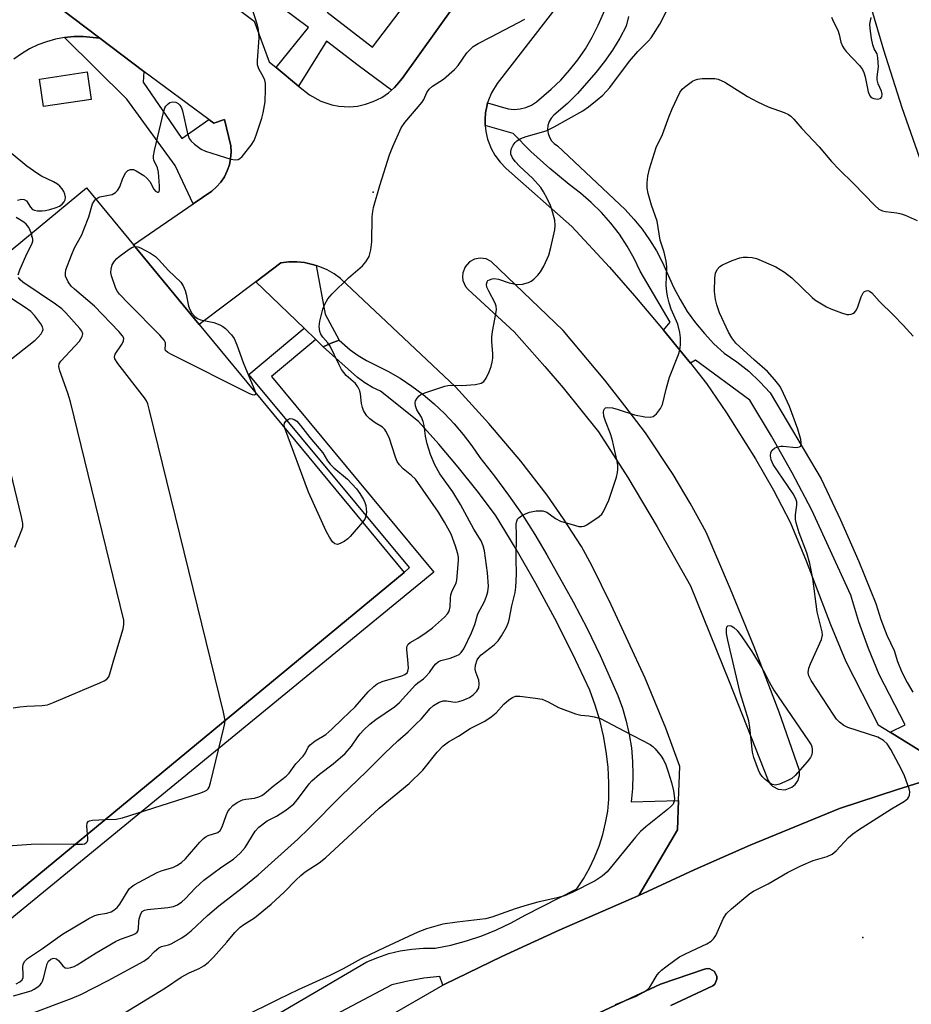
# Model space of a CAD drawing. Units: inches. Extents: x 1273761 to 1279761, y 493453 to 497453.
# Drawn here: x 1273884 to 1274114, y 495462 to 495716 of the extents above; entities that cross this region are included whole.
import ezdxf

# ---------------------------------------------------------------- set-up
doc = ezdxf.new("R2010")
doc.units = ezdxf.units.IN
doc.header["$MEASUREMENT"] = 0
for name, color, linetype in [('BLDG-Parking Garage', 4, 'Continuous'), ('CULTRL-Pad', 6, 'Continuous'), ('ELEV-Spot Elevation', 7, 'Continuous'), ('TRANS-Non Street Sidewalk', 7, 'Continuous'), ('TRANS-Parking Lot', 4, 'Continuous'), ('TRANS-Road', 130, 'Continuous'), ('TRANS-Street Sidewalk', 7, 'Continuous'), ('Undefined', 1, 'Continuous')]:
    doc.layers.add(name, color=color, linetype=linetype)

msp = doc.modelspace()

# ---------------------------------------------------------------- linework, layer by layer
at = {"layer": 'BLDG-Parking Garage', "elevation": 339.03}
msp.add_lwpolyline([(1274117.24, 495678.6), (1274112.11, 495693.33), (1274107.35, 495708.19), (1274102.98, 495723.16), (1274098.99, 495738.24), (1274095.56, 495752.62), (1274093.86, 495759.6), (1274093, 495763.16), (1274087.94, 495785.53), (1274086.35, 495793.36), (1274084.71, 495801.41), (1274081.4, 495819.61), (1274078.5, 495837.87), (1274075.98, 495856.19), (1274073.87, 495874.57), (1274072.15, 495892.98), (1274070.84, 495911.43)], dxfattribs=at)
at = {"layer": 'BLDG-Parking Garage', "elevation": 328.62}
msp.add_lwpolyline([(1273865.06, 495475.59), (1273761.54, 495390.1), (1273761.55, 495557.15), (1273901.38, 495672.62), (1273913.49, 495657.97), (1273930.46, 495637.41), (1273983.39, 495573.32)], close=True, dxfattribs=at)
at = {"layer": 'CULTRL-Pad'}
msp.add_lwpolyline([(1273902.57, 495695.48), (1273890.26, 495693.63), (1273889.19, 495700.73), (1273901.5, 495702.58)], close=True, dxfattribs=at)
msp.add_lwpolyline([(1274032.69, 495459.09), (1274049.66, 495466.98), (1274061, 495470.89), (1274061.69, 495471.02), (1274062.38, 495470.95), (1274063.58, 495470.25), (1274064.19, 495469.01), (1274064.22, 495468.31), (1274063.68, 495467.04), (1274063.17, 495466.57), (1274052.34, 495461.53)], dxfattribs=at)
at = {"layer": 'ELEV-Spot Elevation'}
for p in [(1273975.4, 495671.5, 336.32), (1273887.2, 495660.1, 332), (1274101.9, 495479.1, 342.96)]:
    msp.add_point(p, dxfattribs=at)
at = {"layer": 'TRANS-Non Street Sidewalk'}
msp.add_lwpolyline([(1273960.57, 495633.5), (1273949.12, 495623.94), (1273991.09, 495573.43), (1273867.7, 495472.39), (1273865.06, 495475.59), (1273983.39, 495573.32), (1273984.76, 495574.6), (1273943.33, 495624.46), (1273957.58, 495636.38)], close=True, dxfattribs=at)
at = {"layer": 'TRANS-Parking Lot'}
msp.add_lwpolyline([(1273855.93, 495748.23), (1273904.8, 495711.29), (1273900.47, 495711.77), (1273898.07, 495711.74), (1273895.68, 495711.5), (1273893.32, 495711.05), (1273891.01, 495710.4), (1273888.76, 495709.55), (1273886.59, 495708.52), (1273884.52, 495707.3), (1273882.57, 495705.9)], dxfattribs=at)
at = {"layer": 'TRANS-Road'}
for points in [[(1273972.03, 495454.42), (1273993.38, 495466.75), (1273993.94, 495467.04), (1274008.63, 495474.15), (1274023.44, 495480.97), (1274044.01, 495489.93), (1274058.36, 495496.53), (1274072.83, 495502.88), (1274095.9, 495512.39), (1274110.91, 495517.32), (1274129.87, 495523.19)], [(1274052.34, 495461.53), (1274063.17, 495466.57), (1274063.68, 495467.04), (1274064.22, 495468.31), (1274064.19, 495469.01), (1274063.58, 495470.25), (1274062.38, 495470.95), (1274061.69, 495471.02), (1274061, 495470.89), (1274049.66, 495466.98), (1274032.69, 495459.09)]]:
    msp.add_lwpolyline(points, dxfattribs=at)
for points in [[(1274129.87, 495523.19, 0), (1274110.91, 495517.32, 0), (1274095.9, 495512.39, 0), (1274072.83, 495502.88, 0), (1274058.36, 495496.53, 0), (1274044.01, 495489.93, 0), (1274054, 495506.89, 0), (1274054.28, 495514.42, 0), (1274054.62, 495523.22, 0), (1274051.05, 495533.12, 0), (1274045.71, 495546, 0), (1274036.94, 495565, 0), (1274031.88, 495575.09, 0), (1274029.21, 495580.07, 0), (1274024.59, 495587.22, 0), (1274020.33, 495593.28, 0), (1274013.56, 495602.1, 0), (1274005.28, 495611.84, 0), (1273996.68, 495621.27, 0), (1273966.99, 495649.23, 0), (1273965.33, 495650.45, 0), (1273963.55, 495651.47, 0), (1273961.67, 495652.3, 0), (1273960.69, 495652.62, 0), (1273959.7, 495652.88, 0), (1273957.7, 495653.34, 0), (1273955.66, 495653.54, 0), (1273953.6, 495653.52, 0), (1273951.56, 495653.28, 0), (1273945.09, 495648.41, 0), (1273930.46, 495637.41, 0), (1273913.49, 495657.97, 0), (1273928.92, 495668.54, 0), (1273933.7, 495671.82, 0), (1273934.95, 495672.91, 0), (1273936.05, 495674.15, 0), (1273936.98, 495675.53, 0), (1273937.72, 495677.02, 0), (1273938.26, 495678.59, 0), (1273938.59, 495680.21, 0), (1273938.71, 495681.87, 0), (1273938.61, 495683.53, 0), (1273936.98, 495690.35, 0), (1273934.22, 495689.37, 0), (1273932.97, 495690.29, 0), (1273916.19, 495702.72, 0), (1273913.36, 495704.83, 0), (1273904.8, 495711.29, 0), (1273855.93, 495748.23, 0)], [(1273911.16, 495741.03, 0), (1273944.64, 495715.71, 0), (1273948.55, 495705.21, 0), (1273950.34, 495703.73, 0), (1273956.16, 495698.95, 0), (1273959, 495696.65, 0), (1273961.91, 495695.04, 0), (1273964.77, 495694.08, 0), (1273966.55, 495693.75, 0), (1273969.27, 495693.61, 0), (1273971.37, 495693.79, 0), (1273973.44, 495694.23, 0), (1273975.44, 495694.92, 0), (1273977.61, 495696, 0), (1273979.36, 495697.18, 0), (1273980.16, 495697.86, 0), (1273980.95, 495698.58, 0), (1273981.56, 495699.24, 0), (1273982.92, 495700.87, 0), (1274004.85, 495731.61, 0)], [(1274032.39, 495731.91, 0), (1274007.47, 495699.61, 0), (1274005.98, 495697.18, 0), (1274005.2, 495695.34, 0), (1274004.98, 495694.64, 0), (1274004.75, 495693.7, 0), (1274004.46, 495692.02, 0), (1274004.32, 495690.31, 0), (1274004.37, 495688.77, 0), (1274004.5, 495687.19, 0), (1274004.95, 495685.25, 0), (1274005.87, 495682.86, 0), (1274006.84, 495681.11, 0), (1274008.2, 495679.28, 0), (1274009.8, 495677.66, 0), (1274026.75, 495662.7, 0), (1274036.44, 495652.15, 0), (1274042.91, 495644.8, 0), (1274050.39, 495635.89, 0), (1274055.44, 495629.76, 0), (1274057.38, 495627.34, 0), (1274061.54, 495622.09, 0), (1274066.74, 495614.56, 0), (1274074.2, 495602.69, 0), (1274078.82, 495594.56, 0), (1274083.15, 495586.28, 0), (1274087.32, 495576.36, 0), (1274093.53, 495559.86, 0), (1274097.51, 495550.32, 0), (1274105.93, 495533.98, 0), (1274108.97, 495532.09, 0), (1274118.69, 495526.05, 0)]]:
    msp.add_polyline3d(points, dxfattribs=at)
msp.add_polyline3d([(1274000.33, 495653.56, 0), (1273999.16, 495652.25, 0), (1273998.58, 495650.72, 0), (1273998.5, 495649.66, 0), (1273998.62, 495648.77, 0), (1273999.31, 495647.2, 0), (1273999.95, 495646.45, 0), (1274011.83, 495635.45, 0), (1274019.8, 495626.5, 0), (1274024.51, 495620.97, 0), (1274033.63, 495609.65, 0), (1274041.23, 495597.84, 0), (1274048.81, 495585.13, 0), (1274057.42, 495569.85, 0), (1274067.36, 495545.18, 0), (1274077.43, 495519.64, 0), (1274077.99, 495518.76, 0), (1274078.63, 495518.13, 0), (1274080.08, 495517.37, 0), (1274081.86, 495517.22, 0), (1274083.61, 495517.85, 0), (1274084.47, 495518.57, 0), (1274085.15, 495519.55, 0), (1274085.57, 495520.91, 0), (1274085.55, 495522.18, 0), (1274080.32, 495537.28, 0), (1274073.81, 495554.14, 0), (1274067.75, 495569.01, 0), (1274061.43, 495583.77, 0), (1274057.31, 495591.25, 0), (1274052.9, 495598.62, 0), (1274045.81, 495609.38, 0), (1274040.47, 495616.37, 0), (1274035.25, 495622.96, 0), (1274024.47, 495635.84, 0), (1274005.92, 495653.67, 0), (1274004.6, 495654.33, 0), (1274003.07, 495654.54, 0), (1274001.62, 495654.27, 0)], close=True, dxfattribs=at)
at = {"layer": 'TRANS-Street Sidewalk'}
for points in [[(1274004.85, 495731.61), (1273982.92, 495700.87), (1273981.56, 495699.24), (1273980.95, 495698.58), (1273980.16, 495697.86), (1273971.56, 495704.24), (1273963.36, 495710.57), (1273956.16, 495698.95), (1273950.34, 495703.73), (1273958.74, 495714.11), (1273893.96, 495762.27)], [(1273963.53, 495718.02), (1273975.22, 495708.98), (1273998.45, 495739.47)], [(1274118.69, 495526.05), (1274108.97, 495532.09), (1274112.88, 495534.01), (1274106.11, 495547), (1274103.36, 495553.71), (1274100.93, 495560.55), (1274098.84, 495567.5), (1274088.75, 495589.42), (1274083.68, 495599.05), (1274078.34, 495608.53), (1274072.74, 495617.86), (1274058.7, 495628.2), (1274057.38, 495627.34), (1274055.44, 495629.76), (1274050.39, 495635.89), (1274052.18, 495637.93), (1274044.42, 495651.11), (1274042.84, 495654.41), (1274041.03, 495657.6), (1274039.02, 495660.66), (1274036.79, 495663.57), (1274034.37, 495666.33), (1274031.77, 495668.91), (1274029, 495671.31), (1274026.08, 495673.51), (1274021.03, 495677.68), (1274016.18, 495682.07), (1274011.55, 495686.69), (1274004.37, 495688.77), (1274004.32, 495690.31), (1274004.46, 495692.02), (1274004.75, 495693.7), (1274004.98, 495694.64), (1274010.33, 495693.07), (1274011.87, 495692.93), (1274013.4, 495693.05), (1274014.9, 495693.41), (1274016.32, 495694.02), (1274017.62, 495694.85), (1274021.39, 495698.1), (1274023.86, 495700.5), (1274026.17, 495703.05), (1274028.29, 495705.75), (1274030.24, 495708.6), (1274031.99, 495711.56), (1274033.53, 495714.63), (1274036.58, 495721.59)], [(1274041.42, 495716.9), (1274040.82, 495714.45), (1274039.12, 495711.28), (1274037.24, 495708.23), (1274035.17, 495705.29), (1274032.93, 495702.48), (1274028.17, 495697.05), (1274025.62, 495694.47), (1274022.05, 495691.46), (1274021.36, 495690.67), (1274020.86, 495689.77), (1274020.56, 495688.77), (1274020.47, 495687.74), (1274020.59, 495686.71), (1274020.93, 495685.73), (1274021.46, 495684.84), (1274022.17, 495684.08), (1274023.02, 495683.48), (1274040.51, 495667.1), (1274042.78, 495664.61), (1274044.88, 495661.99), (1274046.82, 495659.25), (1274048.59, 495656.38), (1274050.17, 495653.42), (1274053.02, 495647.05), (1274054.69, 495643.84), (1274056.58, 495640.76), (1274058.68, 495637.82), (1274060.98, 495635.02), (1274063.47, 495632.4), (1274066.13, 495629.95), (1274069.37, 495627.73), (1274072.43, 495625.28), (1274075.3, 495622.6), (1274077.95, 495619.71), (1274091.18, 495597.52), (1274096.17, 495586.93), (1274100.88, 495576.2), (1274105.29, 495565.35), (1274106.6, 495561.2), (1274108.16, 495557.14), (1274109.98, 495553.18), (1274110.91, 495550.36), (1274112.03, 495547.61), (1274113.36, 495544.95), (1274114.86, 495542.39)], [(1273935.87, 495450.61), (1273973.82, 495472.76), (1273976.61, 495473.94), (1273979.48, 495474.89), (1273982.43, 495475.61), (1273985.42, 495476.08), (1273988.44, 495476.3), (1273991.47, 495476.28), (1273995.52, 495477.11), (1273999.53, 495478.18), (1274003.45, 495479.49), (1274007.29, 495481.04), (1274011.03, 495482.81), (1274014.66, 495484.81), (1274028.04, 495491.62), (1274029.75, 495494.23), (1274031.28, 495496.94), (1274032.62, 495499.75), (1274033.77, 495502.65), (1274034.72, 495505.62), (1274035.47, 495508.64), (1274036.01, 495511.71), (1274036.34, 495514.81), (1274036.33, 495518.92), (1274036.09, 495523.02), (1274035.61, 495527.1), (1274034.89, 495531.15), (1274033.95, 495535.15), (1274032.78, 495539.09), (1274031.38, 495542.96), (1274026.98, 495552.24), (1274022.34, 495561.41), (1274017.47, 495570.46), (1274012.37, 495579.38), (1274007.04, 495588.17), (1274002.31, 495594.4), (1273997.41, 495600.49), (1273992.35, 495606.46), (1273987.14, 495612.29), (1273977.34, 495620.19), (1273975.22, 495621.12), (1273973.22, 495622.27), (1273971.36, 495623.64), (1273962.51, 495631.63), (1273964.53, 495632.58), (1273966.64, 495633.32), (1273969.49, 495630.79), (1273971.54, 495629.35), (1273973.7, 495628.08), (1273979.21, 495625.32), (1273982.37, 495623.47), (1273985.41, 495621.45), (1273988.34, 495619.25), (1273991.14, 495616.9), (1273993.81, 495614.39), (1273996.33, 495611.74), (1273998.7, 495608.95), (1274000.91, 495606.04), (1274002.95, 495603), (1274006.77, 495598.23), (1274010.42, 495593.33), (1274013.9, 495588.3), (1274017.2, 495583.16), (1274020.32, 495577.9), (1274027.07, 495565.76), (1274030.67, 495558.86), (1274034.05, 495551.85), (1274038.62, 495541.54), (1274039.82, 495538.25), (1274040.81, 495534.89), (1274041.58, 495531.48), (1274042.12, 495528.02), (1274042.45, 495524.54), (1274042.54, 495521.04), (1274042.41, 495517.54), (1274042.05, 495514.06), (1274054.28, 495514.42), (1274054, 495506.89), (1274044.01, 495489.93), (1274023.44, 495480.97), (1274008.63, 495474.15), (1273993.94, 495467.04), (1273993.38, 495466.75), (1273992.68, 495468.95), (1273988.49, 495468.52), (1273984.33, 495467.82), (1273980.22, 495466.88), (1273949.52, 495450.55)]]:
    msp.add_lwpolyline(points, dxfattribs=at)
for points in [[(1273904.8, 495711.29), (1273913.36, 495704.83), (1273916.19, 495702.72), (1273915.97, 495699.96), (1273926, 495685.37), (1273932.97, 495690.29), (1273934.22, 495689.37), (1273936.98, 495690.35), (1273938.61, 495683.53), (1273938.71, 495681.87), (1273938.59, 495680.21), (1273938.26, 495678.59), (1273937.72, 495677.02), (1273936.98, 495675.53), (1273936.05, 495674.15), (1273934.95, 495672.91), (1273933.7, 495671.82), (1273928.92, 495668.54), (1273924.23, 495678.41), (1273911.77, 495695.54), (1273895.68, 495711.5), (1273898.07, 495711.74), (1273900.47, 495711.77)], [(1273960.69, 495652.62), (1273963.02, 495640.05), (1273966.64, 495633.32), (1273964.53, 495632.58), (1273962.51, 495631.63), (1273960.57, 495633.5), (1273957.58, 495636.38), (1273945.09, 495648.41), (1273951.56, 495653.28), (1273953.6, 495653.52), (1273955.66, 495653.54), (1273957.7, 495653.34), (1273959.7, 495652.88)]]:
    msp.add_lwpolyline(points, close=True, dxfattribs=at)
at = {"layer": 'Undefined'}
for points, elevation in [([(1273882.52, 495463.97), (1273887.05, 495465.32), (1273887.82, 495465.7), (1273888.78, 495466.32), (1273889.41, 495466.87), (1273889.75, 495467.29), (1273890.01, 495467.77), (1273890.28, 495468.57), (1273891.16, 495472.23), (1273891.54, 495472.96), (1273892.15, 495473.5), (1273892.56, 495473.67), (1273892.93, 495473.71), (1273893.6, 495473.52), (1273894.24, 495473.02), (1273895.26, 495471.72), (1273895.81, 495471.25), (1273896.53, 495471.17), (1273897.33, 495471.32), (1273898.13, 495471.61), (1273898.92, 495472.02), (1273903.85, 495475.13), (1273908.88, 495478), (1273910.14, 495478.6), (1273913.31, 495479.75), (1273914.04, 495480.11), (1273914.42, 495480.43), (1273914.67, 495480.86), (1273914.8, 495481.48), (1273914.85, 495483.11), (1273914.98, 495483.92), (1273915.36, 495485.19), (1273915.75, 495485.81), (1273916.34, 495486.16), (1273917.13, 495486.33), (1273922.4, 495486.84), (1273923.83, 495487.08), (1273924.86, 495487.51), (1273926.02, 495488.3), (1273926.86, 495489.05), (1273929.53, 495491.89), (1273931.63, 495493.84), (1273936.32, 495497.28), (1273939.29, 495499.28), (1273941.01, 495500.82), (1273942.36, 495502.31), (1273944.9, 495506.51), (1273945.84, 495507.59), (1273947.99, 495509.18), (1273950.42, 495510.4), (1273952.36, 495511.56), (1273953.53, 495512.44), (1273954.88, 495513.59), (1273955.86, 495514.67), (1273958.87, 495518.78), (1273959.55, 495519.55), (1273961.53, 495521.22), (1273965.09, 495523.87), (1273968.19, 495526.55), (1273969.82, 495528.45), (1273971.44, 495530.86), (1273972.09, 495531.7), (1273972.94, 495532.6), (1273974.59, 495534.12), (1273976.14, 495535.38), (1273980.9, 495538.67), (1273982.2, 495539.75), (1273986.34, 495544.29), (1273986.98, 495544.87), (1273988.44, 495545.89), (1273989.03, 495546.43), (1273989.94, 495547.53), (1273991.05, 495549.17), (1273991.59, 495549.76), (1273992.21, 495550.26), (1273992.88, 495550.64), (1273995.3, 495551.23), (1273996.88, 495551.76), (1273997.59, 495552.16), (1273998.19, 495552.7), (1273998.81, 495553.61), (1274000.85, 495557.71), (1274001.69, 495559.92), (1274002.48, 495562.64), (1274004.14, 495565.84), (1274004.71, 495567.23), (1274005.06, 495568.35), (1274005.18, 495569.78), (1274004.98, 495573.27), (1274004.17, 495578.89), (1274003.84, 495580.22), (1274003.32, 495581.48), (1274001.41, 495584.53), (1273997.98, 495590.88), (1273996, 495594.16), (1273992.64, 495598.8), (1273991.34, 495601.11), (1273990.22, 495603.83), (1273989.4, 495606.59), (1273988.96, 495608.51), (1273988.59, 495611.27), (1273988.37, 495612.36), (1273987.9, 495613.43), (1273986.66, 495615.31), (1273986.33, 495616.37), (1273986.28, 495617.17), (1273986.39, 495617.67), (1273986.78, 495618.36), (1273987.33, 495618.95), (1273987.77, 495619.26), (1273988.8, 495619.7), (1273993.92, 495621.42), (1273994.73, 495621.64), (1273995.52, 495621.73), (1273998.33, 495621.59), (1274001.89, 495621.89), (1274003.29, 495622.18), (1274003.99, 495622.63), (1274004.61, 495623.55), (1274005.36, 495625.15), (1274005.9, 495626.52), (1274006.15, 495627.6), (1274006.29, 495628.68), (1274006.33, 495629.78), (1274006.05, 495632.97), (1274006.05, 495634.13), (1274006.25, 495635.56), (1274007.1, 495640.13), (1274007.24, 495641.27), (1274007.18, 495642.11), (1274006.96, 495642.91), (1274005.26, 495646), (1274004.79, 495647.04), (1274004.69, 495647.75), (1274004.83, 495648.37), (1274005.08, 495648.7), (1274005.47, 495648.94), (1274006.17, 495649.17), (1274006.68, 495649.23), (1274007.8, 495649.07), (1274010.59, 495648.11), (1274012.59, 495647.68), (1274014, 495647.76), (1274015.55, 495648.19), (1274016.26, 495648.57), (1274016.91, 495649.09), (1274017.92, 495650.07), (1274018.65, 495650.94), (1274019.49, 495652.42), (1274020.8, 495655.28), (1274021.34, 495657.23), (1274022.32, 495661.79), (1274022.47, 495662.93), (1274022.32, 495664.31), (1274021.57, 495667.03), (1274021.19, 495668.07), (1274020.37, 495669.87), (1274019.46, 495671.59), (1274018.71, 495672.77), (1274016.61, 495675.18), (1274013.34, 495678.19), (1274012.09, 495679.5), (1274011.38, 495680.43), (1274011.02, 495681.35), (1274010.95, 495682.06), (1274011.19, 495682.86), (1274011.6, 495683.64), (1274012.11, 495684.36), (1274012.51, 495684.77), (1274013.59, 495685.4), (1274014.95, 495685.88), (1274020.08, 495687.42), (1274021.18, 495687.86), (1274022.21, 495688.39), (1274029.58, 495692.59), (1274031.03, 495693.59), (1274033.31, 495695.35), (1274034.74, 495696.63), (1274036.56, 495698.55), (1274041.62, 495705.39), (1274043.79, 495707.9), (1274046.46, 495710.58), (1274047.21, 495711.44), (1274049.44, 495714.9), (1274051.74, 495719.31)], 338), ([(1273903.77, 495669.73), (1273904.3, 495670.12), (1273904.78, 495670.33), (1273907.94, 495670.98), (1273908.4, 495671.17), (1273908.81, 495671.46), (1273909.35, 495672.01), (1273909.95, 495672.88), (1273910.74, 495675.15), (1273911.48, 495676.61), (1273911.99, 495677.15), (1273912.69, 495677.41), (1273913.46, 495677.37), (1273914.21, 495677.09), (1273916.13, 495675.82), (1273916.96, 495675.12), (1273917.67, 495674.31), (1273918.76, 495672.31), (1273919.16, 495671.77), (1273919.67, 495671.5), (1273919.98, 495671.58), (1273920.09, 495671.72), (1273920.21, 495672.13), (1273920.24, 495673.11), (1273919.95, 495676.75), (1273919.66, 495677.79), (1273918.75, 495679.81), (1273918.66, 495680.35), (1273918.68, 495680.91), (1273918.95, 495682.34), (1273921.29, 495692.46), (1273921.59, 495693.28), (1273921.88, 495693.77), (1273922.42, 495694.39), (1273922.87, 495694.67), (1273923.63, 495694.84), (1273924.4, 495694.75), (1273925.01, 495694.46), (1273925.47, 495694.03), (1273925.87, 495693.34), (1273926.15, 495692.51), (1273927.46, 495686.73), (1273927.91, 495685.38), (1273928.41, 495684.69), (1273929.28, 495683.92), (1273930.98, 495682.69), (1273932.1, 495682.14), (1273938.62, 495680.07), (1273939.75, 495679.88), (1273940.52, 495680), (1273940.97, 495680.24), (1273941.57, 495680.79), (1273943.88, 495683.71), (1273944.63, 495684.92), (1273945.16, 495686.26), (1273946.64, 495690.66), (1273947.03, 495692.05), (1273947.47, 495694.9), (1273947.58, 495698.16), (1273947.56, 495699.63), (1273947.42, 495700.48), (1273947.09, 495701.21), (1273945.87, 495703.4), (1273945.54, 495704.44), (1273945.5, 495705.57), (1273945.92, 495711.39), (1273945.78, 495713.51), (1273945.5, 495714.63), (1273943.48, 495721.13)], 334), ([(1274093.87, 495716.72), (1274094.35, 495715.57), (1274095.47, 495713.35), (1274095.78, 495712.28), (1274096.22, 495710.29), (1274096.63, 495709.28), (1274097.08, 495708.58), (1274097.64, 495707.91), (1274101.1, 495704.28), (1274101.87, 495703.18), (1274102.19, 495702.42), (1274102.5, 495701.36), (1274103.29, 495697.47), (1274103.71, 495696.43), (1274104.07, 495696.03), (1274104.75, 495695.69), (1274105.76, 495695.6), (1274106.43, 495695.75), (1274106.61, 495695.86), (1274106.84, 495696.2), (1274106.92, 495696.89), (1274106.71, 495697.66), (1274105.9, 495699.49), (1274105.64, 495700.56), (1274105.64, 495701.36), (1274105.94, 495703.95), (1274105.81, 495706.2), (1274105.59, 495707.25), (1274104.86, 495708.57), (1274104.52, 495709.56), (1274104.18, 495711.25), (1274103.8, 495713.81), (1274103.76, 495714.94), (1274104.09, 495716.66)], 338), ([(1273883.14, 495467.06), (1273884.14, 495467.59), (1273884.7, 495468.09), (1273884.96, 495468.76), (1273885.01, 495469.56), (1273884.92, 495471.38), (1273885.02, 495472.12), (1273885.36, 495472.87), (1273886.1, 495473.61), (1273890, 495476.22), (1273895.14, 495479.89), (1273901.94, 495483.99), (1273903.46, 495484.72), (1273904.42, 495484.97), (1273906.61, 495485.35), (1273907.69, 495485.73), (1273908.43, 495486.13), (1273909.23, 495486.8), (1273909.93, 495487.67), (1273912.38, 495491.6), (1273912.98, 495492.19), (1273913.69, 495492.68), (1273919.58, 495495.89), (1273920.93, 495496.39), (1273923.64, 495497.1), (1273924.66, 495497.63), (1273925.86, 495498.44), (1273926.96, 495499.4), (1273930.59, 495503.68), (1273931.55, 495504.62), (1273932.25, 495505.11), (1273932.75, 495505.37), (1273935.25, 495506.18), (1273935.86, 495506.66), (1273936.37, 495507.6), (1273937.44, 495510.55), (1273937.88, 495511.57), (1273938.35, 495512.32), (1273939.13, 495513.13), (1273940.24, 495513.93), (1273941.69, 495514.58), (1273942.49, 495514.76), (1273944.74, 495515.03), (1273945.84, 495515.35), (1273946.62, 495515.7), (1273947.28, 495516.15), (1273949.55, 495518.16), (1273952.94, 495520.69), (1273953.68, 495521.48), (1273955.4, 495523.92), (1273957.29, 495525.89), (1273957.89, 495526.78), (1273958.64, 495528.18), (1273959.15, 495528.8), (1273960.39, 495529.86), (1273963.21, 495531.53), (1273964.77, 495532.84), (1273967.49, 495535.57), (1273970.8, 495538.67), (1273974.13, 495542.47), (1273975.55, 495543.91), (1273976.46, 495544.55), (1273977.71, 495545.17), (1273982.82, 495546.61), (1273983.56, 495546.97), (1273984.16, 495547.45), (1273984.4, 495547.88), (1273984.52, 495548.64), (1273984.41, 495550.89), (1273984.08, 495553.35), (1273984.15, 495554.15), (1273984.43, 495554.79), (1273984.97, 495555.25), (1273986.92, 495556.39), (1273989.13, 495557.84), (1273990.78, 495559.06), (1273993.85, 495561.8), (1273994.6, 495562.66), (1273995.02, 495563.37), (1273995.28, 495564.44), (1273995.36, 495566.69), (1273995.48, 495567.53), (1273995.83, 495568.57), (1273996.82, 495570.54), (1273997.04, 495571.36), (1273997.46, 495576.42), (1273997.46, 495577.27), (1273997.32, 495578.13), (1273996.68, 495580.11), (1273995.53, 495583.19), (1273993.86, 495586.3), (1273992.3, 495588.93), (1273986.34, 495597.4), (1273985.33, 495598.38), (1273983.13, 495600.1), (1273982.23, 495601.11), (1273981.62, 495602), (1273981.17, 495603.07), (1273979.55, 495608.15), (1273978.72, 495609.85), (1273978.41, 495610.27), (1273977.8, 495610.83), (1273975.89, 495612.01), (1273974.58, 495612.99), (1273973.81, 495613.79), (1273973.15, 495614.69), (1273972.88, 495615.17), (1273972.63, 495615.9), (1273972.43, 495616.93), (1273972.16, 495619.43), (1273971.93, 495620.24), (1273971.49, 495621.27), (1273970.89, 495622.12), (1273968.46, 495624.19), (1273967.26, 495625.75), (1273966.59, 495626.98), (1273964.31, 495631.76), (1273963.74, 495632.61), (1273962.43, 495634.14), (1273961.92, 495634.85), (1273961.63, 495635.58), (1273961.48, 495636.87), (1273961.64, 495638.25), (1273962.38, 495641.32), (1273962.89, 495642.6), (1273963.72, 495644.01), (1273964.85, 495645.3), (1273969.03, 495649.38), (1273972.7, 495652.5), (1273973.56, 495653.56), (1273974.34, 495654.97), (1273974.79, 495656.67), (1273975.1, 495658.72), (1273975.16, 495665.21), (1273975.3, 495666.56), (1273975.51, 495667.62), (1273977.12, 495673.25), (1273979.61, 495681.22), (1273980.5, 495683.37), (1273982.67, 495688.13), (1273983.62, 495689.55), (1273988.05, 495694.76), (1273988.5, 495695.48), (1273989.31, 495697.25), (1273989.91, 495698.16), (1273990.7, 495698.89), (1273993.55, 495700.72), (1273996.41, 495703.2), (1273997.36, 495704.26), (1273999.64, 495707.5), (1274000.63, 495708.59), (1274001.28, 495709.18), (1274002.51, 495709.96), (1274005.93, 495711.65), (1274014.62, 495716.22)], 336), ([(1273886.91, 495459.39), (1273897.61, 495463.38), (1273899.92, 495464.33), (1273906.97, 495467.97), (1273916.12, 495472.91), (1273917.42, 495473.88), (1273918.92, 495475.49), (1273920.02, 495476.38), (1273920.74, 495476.71), (1273922.54, 495477.16), (1273923.23, 495477.42), (1273925.96, 495478.97), (1273927.11, 495479.78), (1273928.38, 495480.81), (1273932.64, 495484.72), (1273935.52, 495487.24), (1273941.61, 495491.9), (1273945.68, 495495.27), (1273955.94, 495504.46), (1273958.79, 495507.23), (1273967.25, 495515.76), (1273973.62, 495521.86), (1273978.31, 495526.54), (1273981.75, 495529.82), (1273984.42, 495532.19), (1273986.55, 495534.22), (1273987.78, 495535.49), (1273990.14, 495538.16), (1273990.99, 495538.98), (1273992.47, 495539.88), (1273993.52, 495540.22), (1273994.32, 495540.2), (1273995.96, 495539.92), (1273996.75, 495539.87), (1273997.58, 495539.99), (1273998.43, 495540.24), (1273999.54, 495540.67), (1274000.33, 495541.07), (1274001.21, 495541.74), (1274002.18, 495542.7), (1274002.49, 495543.12), (1274002.7, 495543.57), (1274002.84, 495544.55), (1274002.69, 495545.53), (1274001.97, 495547.57), (1274001.8, 495548.36), (1274001.89, 495549.43), (1274002.3, 495550.73), (1274002.68, 495551.39), (1274003.33, 495552.1), (1274006.71, 495554.68), (1274007.75, 495555.71), (1274008.55, 495556.93), (1274009.85, 495559.23), (1274010.33, 495560.28), (1274010.57, 495561.1), (1274011.28, 495564.68), (1274012.12, 495568.13), (1274012.3, 495569.53), (1274012.46, 495572.9), (1274012.39, 495576.87), (1274012.47, 495583.06), (1274012.36, 495585.81), (1274012.49, 495586.61), (1274012.69, 495587.08), (1274013.04, 495587.46), (1274013.72, 495587.94), (1274014.74, 495588.49), (1274015.81, 495588.93), (1274017.53, 495589.22), (1274019.24, 495589.24), (1274020.24, 495588.87), (1274022.56, 495587.24), (1274023.8, 495586.61), (1274027.71, 495585.44), (1274028.54, 495585.24), (1274029.36, 495585.16), (1274029.89, 495585.25), (1274030.65, 495585.6), (1274033.83, 495587.8), (1274034.46, 495588.4), (1274034.93, 495589.11), (1274036.27, 495592.03), (1274038.25, 495597.97), (1274038.55, 495599.12), (1274038.66, 495599.95), (1274038.6, 495600.98), (1274038.42, 495602.09), (1274037.18, 495607.78), (1274036.72, 495609.15), (1274035.42, 495612.37), (1274035.01, 495613.68), (1274034.9, 495614.75), (1274034.97, 495615.21), (1274035.14, 495615.59), (1274035.45, 495615.84), (1274035.9, 495615.93), (1274037.25, 495615.83), (1274038.67, 495615.46), (1274042.93, 495614.04), (1274045.58, 495613.53), (1274047.01, 495613.42), (1274047.77, 495613.63), (1274048.59, 495614.32), (1274049.67, 495615.66), (1274050.17, 495616.69), (1274051.19, 495621.03), (1274051.98, 495623.78), (1274054.28, 495629.61), (1274054.65, 495630.72), (1274054.85, 495632.15), (1274054.84, 495633.89), (1274054.64, 495635.27), (1274054.1, 495637.42), (1274052.43, 495641.33), (1274051.9, 495642.99), (1274051.47, 495644.69), (1274051.29, 495645.8), (1274051.15, 495647.48), (1274051.25, 495652.23), (1274051.1, 495653.71), (1274050.56, 495656.04), (1274049.53, 495659.18), (1274048.8, 495664.07), (1274047.32, 495668.2), (1274046.46, 495671.19), (1274046.21, 495672.58), (1274046.21, 495673.99), (1274046.42, 495675.64), (1274046.82, 495677.53), (1274048.51, 495683.04), (1274050.2, 495686.44), (1274051.88, 495691.21), (1274052.66, 495693.1), (1274054.68, 495697.24), (1274055.28, 495698.13), (1274055.83, 495698.7), (1274057.93, 495700.19), (1274058.68, 495700.58), (1274059.22, 495700.75), (1274060.39, 495700.88), (1274062.79, 495700.93), (1274063.68, 495700.89), (1274064.52, 495700.74), (1274066.29, 495699.97), (1274072.15, 495696.27), (1274074.68, 495694.89), (1274077.49, 495693.56), (1274081.64, 495692.09), (1274082.69, 495691.61), (1274083.33, 495691.16), (1274084.11, 495690.43), (1274086.19, 495687.96), (1274090.64, 495683.24), (1274093.85, 495679.46), (1274095.78, 495677.42), (1274099.53, 495673.77), (1274104.99, 495668.12), (1274106.1, 495667.18), (1274106.99, 495666.74), (1274107.79, 495666.55), (1274110.74, 495666.23), (1274111.86, 495665.99), (1274112.88, 495665.62), (1274115.96, 495664.2)], 340), ([(1273883.55, 495669.47), (1273884.57, 495669.71), (1273885.28, 495669.69), (1273885.84, 495669.34), (1273886.84, 495667.67), (1273887.4, 495667.1), (1273887.89, 495666.9), (1273888.71, 495666.75), (1273889.87, 495666.71), (1273890.74, 495666.8), (1273891.88, 495667.07), (1273893.55, 495667.6), (1273894.33, 495667.96), (1273895.04, 495668.46), (1273895.62, 495669.07), (1273895.86, 495669.53), (1273895.95, 495670.27), (1273895.77, 495671.01), (1273895.45, 495671.75), (1273895.03, 495672.44), (1273894.47, 495673.07), (1273893.83, 495673.62), (1273892.85, 495674.21), (1273889.7, 495675.69), (1273888.48, 495676.43), (1273885.97, 495678.28), (1273881.86, 495681.64)], 332), ([(1273937.14, 495535.12), (1273936.74, 495537.25), (1273917.66, 495615.16), (1273917.19, 495616.88), (1273916.83, 495617.68), (1273916.36, 495618.41), (1273909.45, 495627.32), (1273908.7, 495628.5), (1273908.59, 495628.97), (1273908.79, 495629.69), (1273910.41, 495632.12), (1273910.89, 495633.1), (1273910.97, 495633.8), (1273910.66, 495634.48), (1273909.74, 495635.56), (1273903.41, 495642.14), (1273898.25, 495646.49), (1273897.4, 495647.29), (1273896.61, 495648.41), (1273895.96, 495649.88), (1273895.88, 495650.64), (1273896.05, 495651.45), (1273897.5, 495655.27), (1273898.29, 495657.15), (1273900.1, 495660.53), (1273900.69, 495661.88), (1273901.94, 495665.18), (1273902.92, 495668.57), (1273903.34, 495669.26), (1273903.77, 495669.73)], 334), ([(1273887.1, 495660.83), (1273886.43, 495662.38), (1273885.79, 495663.25), (1273885.17, 495663.79), (1273883.2, 495665.02)], 332), ([(1273883.69, 495650.2), (1273884.11, 495651.51), (1273885.65, 495654.98), (1273887.35, 495658.37), (1273887.47, 495658.88), (1273887.48, 495659.4), (1273887.1, 495660.83)], 332), ([(1273944.98, 495619.83), (1273944.97, 495619.33), (1273944.7, 495619.16), (1273944.28, 495619.19), (1273943.52, 495619.48), (1273923.33, 495629.59), (1273922.33, 495630.15), (1273921.78, 495630.63), (1273921.64, 495631.02), (1273921.79, 495632.14), (1273921.77, 495632.61), (1273921.43, 495633.3), (1273920.28, 495634.6), (1273912.25, 495642.67), (1273909.86, 495645.22), (1273909.36, 495645.91), (1273908.97, 495646.68), (1273907.8, 495649.96), (1273907.63, 495650.79), (1273907.68, 495651.63), (1273908.02, 495652.74), (1273908.57, 495653.76), (1273909.15, 495654.38), (1273909.81, 495654.93), (1273912.37, 495656.86), (1273913.09, 495657.29), (1273913.87, 495657.5)], 336), ([(1273913.87, 495657.5), (1273914.58, 495657.42), (1273915.34, 495657.14), (1273917.9, 495655.76), (1273919.14, 495654.97), (1273919.96, 495654.19), (1273922.57, 495651.35), (1273925.69, 495648.29), (1273926.33, 495647.38), (1273926.86, 495646.11), (1273927.13, 495645.19), (1273927.73, 495642.13), (1273928.01, 495641.26), (1273928.53, 495640.33), (1273929.3, 495639.45), (1273929.99, 495638.95), (1273930.78, 495638.6), (1273934.26, 495637.85), (1273935.83, 495637.31), (1273936.55, 495636.88), (1273937.22, 495636.34), (1273938.85, 495634.72), (1273939.47, 495633.73), (1273940.2, 495632.1), (1273941.81, 495627.56), (1273944.6, 495620.96), (1273944.98, 495619.83)], 336), ([(1274038.06, 495461.72), (1274043.33, 495463.89), (1274045.39, 495464.99), (1274046.32, 495465.66), (1274046.88, 495466.27), (1274048.81, 495469.39), (1274049.31, 495470.05), (1274049.91, 495470.64), (1274051.03, 495471.53), (1274053.33, 495473.24), (1274054.53, 495474.03), (1274056.1, 495474.84), (1274061.58, 495477.41), (1274062.76, 495478.13), (1274063.31, 495478.69), (1274063.92, 495479.58), (1274065.94, 495484.03), (1274066.69, 495485.23), (1274067.97, 495486.44), (1274072.76, 495490.41), (1274073.72, 495490.99), (1274077.43, 495492.9), (1274082.47, 495495.89), (1274085.91, 495497.6), (1274089.07, 495498.96), (1274092.75, 495500.02), (1274093.99, 495500.6), (1274095.06, 495501.45), (1274098.24, 495504.88), (1274099.31, 495505.87), (1274100.79, 495506.87), (1274109.35, 495512.31), (1274112.72, 495514.24), (1274113.52, 495514.96), (1274113.79, 495515.38), (1274113.97, 495515.86), (1274114.06, 495516.65), (1274113.93, 495517.49), (1274112.66, 495520.81), (1274111.89, 495522.41), (1274109.16, 495527.64), (1274108.24, 495529.12), (1274107.24, 495529.97), (1274105.8, 495530.76), (1274098.06, 495533.32), (1274097.05, 495533.84), (1274095.9, 495534.69), (1274095.09, 495535.49), (1274094.4, 495536.44), (1274088.6, 495545.39), (1274087.94, 495546.66), (1274087.82, 495547.48), (1274088, 495548.6), (1274088.43, 495549.71), (1274091.24, 495556.03), (1274091.52, 495557.14), (1274091.46, 495557.99), (1274090.16, 495563.15), (1274089, 495571.79), (1274088.24, 495575.62), (1274087.43, 495578.42), (1274085.45, 495583.55), (1274084.69, 495586.12), (1274084.57, 495587), (1274084.55, 495588.18), (1274084.91, 495590.72), (1274084.84, 495591.56), (1274084.72, 495592.09), (1274084.36, 495592.87), (1274083.9, 495593.61), (1274078.8, 495601.2), (1274078.26, 495602.42), (1274078.1, 495603.47), (1274078.18, 495604.27), (1274078.47, 495604.95), (1274079.1, 495605.42), (1274079.89, 495605.74), (1274080.76, 495605.94), (1274081.31, 495605.97), (1274084.66, 495605.64), (1274085.6, 495605.74), (1274085.88, 495605.99), (1274086, 495606.39), (1274086.01, 495606.87), (1274085.87, 495607.69), (1274085.11, 495610.3), (1274083.01, 495616.18), (1274081.47, 495619.57), (1274080.53, 495621.34), (1274079.16, 495623.12), (1274077.29, 495625.23), (1274073.91, 495628.15), (1274069.13, 495632.58), (1274068.06, 495633.91), (1274067.2, 495635.43), (1274064.93, 495640.39), (1274064.19, 495642.46), (1274063.86, 495643.85), (1274063.63, 495645.88), (1274063.71, 495649.45), (1274063.86, 495650.61), (1274064.28, 495651.58), (1274064.95, 495652.36), (1274065.69, 495652.82), (1274068.18, 495653.87), (1274070.15, 495654.59), (1274071.01, 495654.77), (1274072.17, 495654.79), (1274073.32, 495654.68), (1274074.43, 495654.38), (1274079.47, 495652.29), (1274081.72, 495650.85), (1274083.59, 495649.39), (1274088.85, 495644.33), (1274089.54, 495643.78), (1274090.78, 495642.96), (1274092.58, 495641.89), (1274093.64, 495641.38), (1274096.39, 495640.34), (1274097.78, 495639.96), (1274098.33, 495639.95), (1274098.87, 495640.04), (1274099.37, 495640.21), (1274099.81, 495640.49), (1274100.14, 495640.9), (1274100.53, 495641.65), (1274101.49, 495644.54), (1274101.98, 495645.56), (1274102.35, 495645.9), (1274102.79, 495646.1), (1274103.26, 495646.14), (1274103.68, 495646.01), (1274104.23, 495645.56), (1274106.2, 495643.31), (1274109.83, 495639.78), (1274112.36, 495637.17), (1274114.94, 495634.33)], 342), ([(1273882.37, 495538.41), (1273884.11, 495538.67), (1273885.89, 495538.82), (1273889.91, 495538.96), (1273891.31, 495539.18), (1273892.98, 495539.8), (1273904.83, 495544.82), (1273905.9, 495545.31), (1273906.61, 495545.77), (1273907.11, 495546.4), (1273907.41, 495547.19), (1273908.42, 495550.8), (1273910.8, 495558.74), (1273911.03, 495559.88), (1273910.98, 495561.03), (1273897.21, 495617.36), (1273896.53, 495619.63), (1273894.45, 495625.43), (1273894.19, 495626.5), (1273894.28, 495627.25), (1273894.7, 495627.92), (1273899.52, 495633.07), (1273900.23, 495634.25), (1273900.38, 495634.95), (1273900.1, 495635.65), (1273899.6, 495636.33), (1273896.04, 495640.35), (1273895, 495641.4), (1273893.33, 495642.64), (1273884.89, 495648.34), (1273884.22, 495648.87), (1273883.75, 495649.49)], 332), ([(1273879.17, 495626.23), (1273888.08, 495633.3), (1273888.89, 495634.12), (1273889.61, 495634.99), (1273890.01, 495635.65), (1273890.13, 495636.1), (1273889.94, 495636.8), (1273889.52, 495637.52), (1273887.96, 495639.64), (1273886.97, 495640.7), (1273885.53, 495641.72), (1273878.27, 495646.37)], 330), ([(1273882.87, 495579.89), (1273884.68, 495584.3), (1273884.91, 495585.13), (1273884.94, 495585.98), (1273884.59, 495587.71), (1273877.11, 495618.12)], 330), ([(1273952.58, 495610.63), (1273952.42, 495611.36), (1273952.47, 495611.85), (1273952.88, 495612.44), (1273953.53, 495612.89), (1273954, 495613.06), (1273954.48, 495613.05), (1273954.96, 495612.86), (1273955.65, 495612.37), (1273956.64, 495611.3), (1273959.09, 495608.22), (1273962.44, 495604.24), (1273963.64, 495602.16), (1273964.29, 495601.26), (1273965.28, 495600.32), (1273968.82, 495597.42), (1273971.07, 495594.89), (1273971.95, 495593.7), (1273972.91, 495592.19), (1273973.3, 495591.4), (1273973.53, 495590.6), (1273973.66, 495588.94), (1273973.56, 495587.87), (1273973.25, 495587.12), (1273972.66, 495586.31)], 336), ([(1273972.66, 495586.31), (1273969.48, 495582.64), (1273968.86, 495582.02), (1273967.92, 495581.33), (1273966.92, 495580.78), (1273966.18, 495580.58), (1273965.5, 495580.76), (1273964.91, 495581.27), (1273964.12, 495582.46), (1273963.28, 495584.03), (1273958.72, 495594.1), (1273952.58, 495610.63)], 336), ([(1273910.87, 495459.47), (1273921.72, 495466.06), (1273925.81, 495468.83), (1273927.9, 495469.94), (1273930.5, 495471.03), (1273931.67, 495471.72), (1273932.74, 495472.62), (1273934.14, 495474.02), (1273937.6, 495477.86), (1273939.69, 495480.36), (1273941.06, 495481.77), (1273941.96, 495482.46), (1273944.75, 495484.15), (1273949.06, 495487.63), (1273952.51, 495490.89), (1273955.41, 495493.89), (1273956.71, 495495.11), (1273957.86, 495496.03), (1273961.46, 495498.37), (1273963.1, 495499.6), (1273977, 495512.45), (1273984.74, 495518.81), (1273988.23, 495522.28), (1273991.98, 495526.96), (1273993.54, 495528.58), (1273994.88, 495529.59), (1273997.5, 495531.08), (1274000.45, 495533.04), (1274004.26, 495534.96), (1274005.9, 495536.01), (1274007.17, 495537.06), (1274009.14, 495539.34), (1274010.5, 495540.42), (1274011.45, 495541.04), (1274012.21, 495541.36), (1274013.31, 495541.41), (1274017.34, 495540.88), (1274019.04, 495540.57), (1274020.67, 495539.9), (1274023.28, 495538.47), (1274027.68, 495536.82), (1274029.1, 495536.46), (1274031.17, 495536.28), (1274032.55, 495536.07), (1274034.16, 495535.62), (1274040.33, 495532.35), (1274047.02, 495528.94), (1274047.7, 495528.42), (1274048.31, 495527.78), (1274049.78, 495525.93), (1274050.43, 495524.95), (1274051.01, 495523.67), (1274051.67, 495521.81), (1274052.49, 495519.13), (1274053.02, 495516.93), (1274053.31, 495515), (1274053.21, 495514.23), (1274052.9, 495513.53), (1274052.36, 495512.89), (1274051.49, 495512.12), (1274045.85, 495507.65), (1274044.49, 495506.48), (1274043.15, 495504.95), (1274035.89, 495496.06), (1274034.61, 495494.94), (1274032.73, 495493.73), (1274026.83, 495490.7), (1274024.82, 495489.81), (1274022.91, 495489.29), (1274017.93, 495488.19), (1274014.57, 495487.24), (1274012.07, 495486.46), (1274006.1, 495484.28), (1274004.41, 495483.92), (1273997.13, 495483.06), (1273993.45, 495482.48), (1273989.17, 495481.27), (1273986.94, 495480.48), (1273978.39, 495476.51), (1273972.33, 495473.53), (1273967.66, 495470.95), (1273964.2, 495469.21), (1273956.05, 495465.53), (1273951.05, 495463.18), (1273941.31, 495458.32)], 342), ([(1273906.14, 495509.52), (1273908.98, 495509.62), (1273910.69, 495510), (1273930.61, 495516.36), (1273931.72, 495516.75), (1273932.45, 495517.14), (1273932.74, 495517.43), (1273933.01, 495517.89), (1273933.36, 495518.99), (1273936.87, 495533.18), (1273937.1, 495534.34), (1273937.14, 495535.12)], 334), ([(1273901.6, 495505.77), (1273901.48, 495506.77), (1273901.45, 495507.89), (1273901.56, 495508.62), (1273901.76, 495509), (1273902.14, 495509.23), (1273902.91, 495509.38), (1273906.14, 495509.52)], 334), ([(1273898.41, 495503.14), (1273900.35, 495503.17), (1273900.87, 495503.28), (1273901.27, 495503.49), (1273901.53, 495503.78), (1273901.69, 495504.2), (1273901.71, 495504.72), (1273901.6, 495505.77)], 334), ([(1273849.73, 495500.52), (1273887.05, 495503.15), (1273889.72, 495503.23), (1273898.41, 495503.14)], 334)]:
    msp.add_lwpolyline(points, dxfattribs=dict(at, elevation=elevation))
at = {"layer": 'Undefined', "elevation": 342}
msp.add_lwpolyline([(1274079.33, 495518.44), (1274078.58, 495518.59), (1274077.85, 495518.98), (1274076.69, 495519.84), (1274075.89, 495520.63), (1274075.3, 495521.52), (1274074.93, 495522.27), (1274073.78, 495525.53), (1274073.46, 495526.95), (1274072.73, 495533.32), (1274072.45, 495535.04), (1274070.21, 495542.26), (1274067.02, 495555.83), (1274066.74, 495557.55), (1274066.66, 495558.65), (1274066.78, 495559.33), (1274067.04, 495559.57), (1274067.46, 495559.63), (1274067.94, 495559.54), (1274068.62, 495559.16), (1274069.42, 495558.37), (1274070.63, 495556.72), (1274073.25, 495552.89), (1274075.87, 495548.67), (1274076.73, 495547.16), (1274077.7, 495545.1), (1274078.97, 495542.92), (1274087.93, 495529.83), (1274088.54, 495528.82), (1274088.75, 495528.29), (1274088.84, 495527.73), (1274088.83, 495526.88), (1274088.64, 495526.06), (1274088.38, 495525.57), (1274087.51, 495524.44), (1274084.43, 495520.93), (1274083.59, 495520.16), (1274082.58, 495519.59), (1274080.41, 495518.69)], close=True, dxfattribs=at)

doc.saveas('drawing.dxf')
